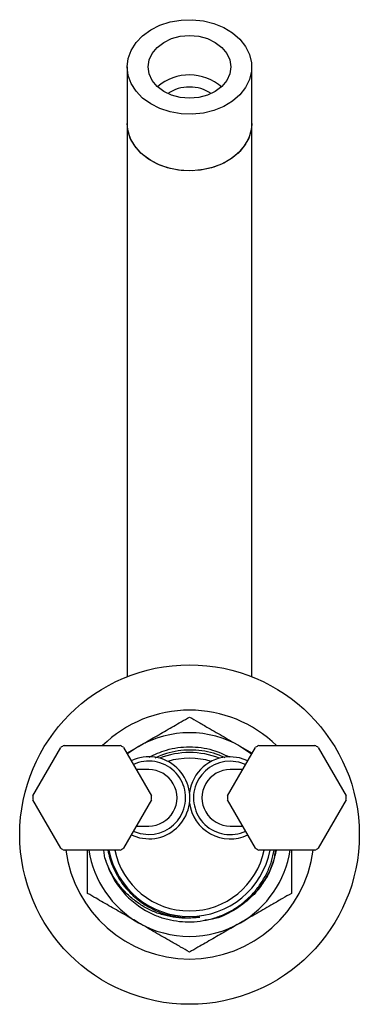
# Model space of a CAD drawing. Units: millimetres. Extents: x 3 to 2996, y 5 to 2995.
# Drawn here: x 1470 to 1530, y 2085 to 2259 of the extents above; entities that cross this region are included whole.
import ezdxf

# ---------------------------------------------------------------- set-up
doc = ezdxf.new("R2010")
doc.units = ezdxf.units.MM

msp = doc.modelspace()

# ---------------------------------------------------------------- linework, layer by layer
at = {"color": 7, "linetype": 'Continuous', "lineweight": 25}
for p, q in [((1488.89, 2250.38), (1488.89, 2240.37)), ((1510.89, 2240.37), (1510.89, 2250.38)), ((1488.89, 2240.37), (1488.89, 2218.98)), ((1510.89, 2218.98), (1510.89, 2240.37)), ((1488.89, 2218.98), (1488.89, 2142.59)), ((1510.89, 2142.59), (1510.89, 2218.98)), ((1477.72, 2130.43), (1487.66, 2130.43)), ((1512.12, 2130.43), (1522.06, 2130.43)), ((1472.19, 2121.5), (1477.16, 2130.1)), ((1488.21, 2130.1), (1493.18, 2121.5)), ((1488.81, 2129.07), (1490.89, 2130.27)), ((1506.59, 2121.5), (1511.56, 2130.1)), ((1508.89, 2130.27), (1510.96, 2129.07)), ((1522.61, 2130.1), (1527.58, 2121.5)), ((1477.16, 2112.25), (1472.19, 2120.85)), ((1493.18, 2120.85), (1488.21, 2112.25)), ((1511.56, 2112.25), (1506.59, 2120.85)), ((1527.58, 2120.85), (1522.61, 2112.25)), ((1487.66, 2111.93), (1477.72, 2111.93)), ((1484.95, 2110.53), (1484.76, 2111.93)), ((1522.06, 2111.93), (1512.12, 2111.93))]:
    msp.add_line(p, q, dxfattribs=at)
at = {"color": 7, "linetype": 'Continuous', "lineweight": 25, "flags": 128}
for points in [[(1488.89, 2250.38), (1489.06, 2251.87), (1489.59, 2253.31), (1490.44, 2254.67), (1491.6, 2255.88), (1493.03, 2256.91), (1494.67, 2257.74), (1496.49, 2258.33), (1498.41, 2258.66), (1500.38, 2258.73), (1502.34, 2258.53), (1504.21, 2258.06), (1505.95, 2257.35), (1507.49, 2256.42), (1508.79, 2255.29), (1509.8, 2254), (1510.49, 2252.6), (1510.84, 2251.13), (1510.84, 2249.63), (1510.49, 2248.15), (1509.8, 2246.75), (1508.79, 2245.46), (1507.49, 2244.34), (1505.95, 2243.4), (1504.21, 2242.69), (1502.34, 2242.23), (1500.38, 2242.03), (1498.41, 2242.09), (1496.49, 2242.43), (1494.67, 2243.02), (1493.03, 2243.84), (1491.6, 2244.88), (1490.44, 2246.09), (1489.59, 2247.44), (1489.06, 2248.88), (1488.89, 2250.38)], [(1492.59, 2250.38), (1492.77, 2251.61), (1493.31, 2252.78), (1494.18, 2253.84), (1495.34, 2254.71), (1496.72, 2255.38), (1498.26, 2255.79), (1499.89, 2255.93), (1501.51, 2255.79), (1503.05, 2255.38), (1504.44, 2254.71), (1505.59, 2253.84), (1506.46, 2252.78), (1507, 2251.61), (1507.19, 2250.38), (1507, 2249.14), (1506.46, 2247.97), (1505.59, 2246.92), (1504.44, 2246.04), (1503.05, 2245.38), (1501.51, 2244.97), (1499.89, 2244.83), (1498.26, 2244.97), (1496.72, 2245.38), (1495.34, 2246.04), (1494.18, 2246.92), (1493.31, 2247.97), (1492.77, 2249.14), (1492.59, 2250.38)], [(1510.89, 2240.37), (1510.84, 2239.62), (1510.49, 2238.14), (1509.8, 2236.74), (1508.79, 2235.45), (1507.49, 2234.33), (1505.95, 2233.39), (1504.21, 2232.68), (1502.34, 2232.22), (1500.38, 2232.02), (1498.41, 2232.08), (1496.49, 2232.42), (1494.67, 2233.01), (1493.03, 2233.83), (1491.6, 2234.87), (1490.44, 2236.08), (1489.59, 2237.43), (1489.06, 2238.87), (1488.89, 2240.37)], [(1499.89, 2232.01), (1497.92, 2232.14), (1496.02, 2232.54), (1494.25, 2233.19), (1492.65, 2234.07), (1491.29, 2235.16), (1490.2, 2236.41), (1489.43, 2237.78), (1488.99, 2239.25), (1488.89, 2240.37)], [(1510.89, 2240.37), (1510.79, 2239.25), (1510.35, 2237.78), (1509.57, 2236.41), (1508.49, 2235.16), (1507.12, 2234.07), (1505.53, 2233.19), (1503.75, 2232.54), (1501.85, 2232.14), (1499.89, 2232.01)], [(1490.89, 2130.27), (1488.93, 2128.96), (1488.89, 2128.93)], [(1508.89, 2130.27), (1510.85, 2128.96), (1510.88, 2128.93)], [(1510.19, 2127.74), (1508.7, 2128.25), (1507.09, 2128.44)], [(1509.81, 2127.08), (1508.59, 2127.5), (1507.09, 2127.68)], [(1489.96, 2115.28), (1491.19, 2114.85), (1492.69, 2114.68)], [(1489.58, 2114.62), (1491.07, 2114.1), (1492.69, 2113.92)]]:
    msp.add_lwpolyline(points, dxfattribs=at)
at = {"color": 7, "linetype": 'Continuous', "lineweight": 25}
msp.add_circle((1499.89, 2114.68), 30, dxfattribs=at)
for centre, radius, start, end in [((1499.88, 2240.29), 8.67, 48.6388, 130.6646), ((1499.79, 2240.33), 6.5, 89.1559, 124.9673), ((1499.98, 2240.33), 6.5, 55.0327, 90.8441), ((1499.89, 2114.68), 22, 90, 134.2822), ((1499.89, 2114.68), 22, 45.7178, 90), ((1499.89, 2114.68), 18, 60, 120), ((1482.69, 2121.18), 10.5, 118.2425, 121.7575), ((1482.69, 2121.18), 10.5, 58.2425, 61.7575), ((1517.09, 2121.18), 10.5, 118.2425, 121.7575), ((1517.09, 2121.18), 10.5, 58.2425, 61.7575), ((1499.89, 2114.68), 14.5, 68.6193, 111.3807), ((1492.69, 2121.18), 7.26, 270, 115.3399), ((1492.69, 2121.18), 6.5, 270, 114.7944), ((1499.89, 2114.68), 13.5, 73.4317, 106.5683), ((1507.09, 2121.18), 7.26, 90, 172.6944), ((1507.09, 2121.18), 6.5, 90, 294.7944), ((1492.69, 2121.18), 5, 269.9707, 89.981), ((1507.09, 2121.18), 5, 89.9707, 269.981), ((1482.69, 2121.18), 10.5, 178.2425, 181.7575), ((1482.69, 2121.18), 10.5, 358.2425, 1.7575), ((1507.09, 2121.18), 7.26, 187.3056, 295.3399), ((1517.09, 2121.18), 10.5, 178.2425, 181.7575), ((1517.09, 2121.18), 10.5, 358.2425, 1.7575), ((1482.69, 2121.18), 10.5, 238.2425, 241.7575), ((1499.89, 2114.68), 22, 187.1808, 352.8192), ((1499.89, 2114.68), 18, 188.7879, 240), ((1499.89, 2114.68), 14.5, 190.9327, 270), ((1499.89, 2114.68), 13.5, 191.7536, 270), ((1482.69, 2121.18), 10.5, 298.2425, 301.7575), ((1499.89, 2114.68), 14.5, 270, 349.0673), ((1499.89, 2114.68), 13.5, 270, 348.2464), ((1499.89, 2114.68), 18, 300, 351.2121), ((1517.09, 2121.18), 10.5, 238.2425, 241.7575), ((1517.09, 2121.18), 10.5, 298.2425, 301.7575), ((1499.89, 2114.68), 15.5, 195.5225, 240), ((1499.89, 2114.68), 18, 240, 300)]:
    msp.add_arc(centre, radius, start, end, dxfattribs=at)
for points, knots in [([(1490.89, 2130.27), (1491.65, 2130.7), (1493.29, 2131.65), (1495.81, 2133.11), (1498.1, 2134.43), (1499.4, 2135.18), (1499.89, 2135.46)], [0, 0, 0, 0, 0.246257, 0.532339, 0.823175, 1, 1, 1, 1]), ([(1499.89, 2135.46), (1500.41, 2135.16), (1501.47, 2134.55), (1503.53, 2133.36), (1506.01, 2131.93), (1507.92, 2130.82), (1508.89, 2130.27)], [0, 0, 0, 0, 0.1879226, 0.3802653, 0.68811, 1, 1, 1, 1]), ([(1492.74, 2128.35), (1493.74, 2128.83), (1496, 2129.9), (1499.89, 2130.33), (1503.74, 2129.91), (1505.95, 2128.86), (1506.92, 2128.4)], [0, 0, 0, 0, 0.225421, 0.504443, 0.783465, 1, 1, 1, 1]), ([(1506.2, 2128.26), (1505.84, 2128.42), (1504.85, 2128.89), (1503.1, 2129.35), (1501.01, 2129.64), (1498.9, 2129.63), (1496.82, 2129.31), (1495.1, 2128.84), (1494.12, 2128.37), (1493.78, 2128.21)], [0, 0, 0, 0, 0.092822, 0.2566065, 0.4203911, 0.5841756, 0.7479601, 0.9117447, 1, 1, 1, 1]), ([(1492.69, 2126.18), (1492.68, 2126.18), (1492.68, 2126.18), (1492.64, 2126.18), (1492.57, 2126.18), (1492.5, 2126.18), (1492.41, 2126.18), (1492.33, 2126.18), (1492.23, 2126.18), (1492.13, 2126.18), (1492, 2126.18), (1491.86, 2126.18), (1491.57, 2126.18), (1491.16, 2126.18), (1490.67, 2126.18), (1490.48, 2126.18)], [0, 0, 0, 0, 0.085059, 0.163784, 0.236032, 0.301682, 0.360633, 0.412798, 0.458106, 0.511774, 0.565107, 0.619086, 0.673707, 0.87242, 1, 1, 1, 1]), ([(1509.29, 2126.18), (1509.12, 2126.18), (1508.78, 2126.18), (1508.35, 2126.18), (1508.08, 2126.18), (1507.91, 2126.18), (1507.81, 2126.18), (1507.71, 2126.18), (1507.6, 2126.18), (1507.48, 2126.18), (1507.38, 2126.18), (1507.28, 2126.18), (1507.2, 2126.18), (1507.14, 2126.18), (1507.1, 2126.18), (1507.09, 2126.18), (1507.09, 2126.18)], [0, 0, 0, 0, 0.116406, 0.238478, 0.35169, 0.383626, 0.420331, 0.463342, 0.512613, 0.568087, 0.629699, 0.69334, 0.762288, 0.836453, 0.91573, 1, 1, 1, 1]), ([(1490.48, 2116.18), (1490.65, 2116.18), (1491, 2116.18), (1491.42, 2116.18), (1491.7, 2116.18), (1491.87, 2116.18), (1491.96, 2116.18), (1492.07, 2116.18), (1492.18, 2116.18), (1492.29, 2116.18), (1492.4, 2116.18), (1492.49, 2116.18), (1492.57, 2116.18), (1492.64, 2116.18), (1492.68, 2116.18), (1492.68, 2116.18), (1492.69, 2116.18)], [0, 0, 0, 0, 0.116406, 0.238478, 0.35169, 0.383626, 0.420331, 0.463342, 0.512613, 0.568087, 0.629699, 0.69334, 0.762288, 0.836453, 0.91573, 1, 1, 1, 1]), ([(1507.09, 2116.18), (1507.09, 2116.18), (1507.1, 2116.18), (1507.14, 2116.18), (1507.2, 2116.18), (1507.28, 2116.18), (1507.36, 2116.18), (1507.45, 2116.18), (1507.54, 2116.18), (1507.65, 2116.18), (1507.77, 2116.18), (1507.91, 2116.18), (1508.2, 2116.18), (1508.62, 2116.18), (1509.1, 2116.18), (1509.29, 2116.18)], [0, 0, 0, 0, 0.085059, 0.163784, 0.236032, 0.301682, 0.360633, 0.412798, 0.458106, 0.511774, 0.565107, 0.619086, 0.673707, 0.87242, 1, 1, 1, 1]), ([(1481.89, 2104.28), (1481.89, 2105.13), (1481.89, 2107.17), (1481.89, 2109.81), (1481.89, 2111.52), (1481.89, 2111.93)], [0, 0, 0, 0, 0.352411, 0.844082, 1, 1, 1, 1]), ([(1485.46, 2111.93), (1485.57, 2111.44), (1485.78, 2110.47), (1486.29, 2109.05), (1486.94, 2107.69), (1487.72, 2106.41), (1488.63, 2105.21), (1489.65, 2104.11), (1490.79, 2103.12), (1492.01, 2102.25), (1493.32, 2101.51), (1494.7, 2100.91), (1496.14, 2100.45), (1497.61, 2100.14), (1499.03, 2099.99), (1500.4, 2099.97), (1501.26, 2100.06), (1501.69, 2100.1)], [0, 0, 0, 0, 0.067523, 0.13548, 0.203438, 0.271396, 0.339353, 0.407311, 0.475269, 0.543227, 0.611184, 0.679142, 0.7471, 0.815057, 0.883015, 0.94128, 1, 1, 1, 1]), ([(1492.14, 2101.25), (1492.76, 2100.93), (1494.01, 2100.29), (1496.02, 2099.66), (1498.1, 2099.29), (1500.2, 2099.21), (1502.3, 2099.42), (1504.35, 2099.91), (1506.31, 2100.68), (1508.16, 2101.7), (1509.84, 2102.97), (1511.33, 2104.46), (1512.61, 2106.14), (1513.64, 2107.98), (1514.42, 2109.91), (1514.7, 2111.26), (1514.84, 2111.93)], [0, 0, 0, 0, 0.071598, 0.143195, 0.214793, 0.28639, 0.357988, 0.429586, 0.501183, 0.572781, 0.644382, 0.715983, 0.787584, 0.859185, 0.930787, 1, 1, 1, 1]), ([(1515.03, 2111.93), (1514.99, 2111.53), (1514.81, 2109.76), (1513.42, 2106.85), (1510.97, 2103.56), (1507.71, 2101.15), (1504.83, 2099.77), (1503.04, 2099.58), (1502.57, 2099.54)], [0, 0, 0, 0, 0.064006, 0.282976, 0.501946, 0.713451, 0.924957, 1, 1, 1, 1]), ([(1515.18, 2111.93), (1515.02, 2111.19), (1514.69, 2109.62), (1513.71, 2107.35), (1512.75, 2105.95), (1512.27, 2105.25)], [0, 0, 0, 0, 0.307297, 0.653649, 1, 1, 1, 1]), ([(1517.89, 2111.93), (1517.89, 2111.51), (1517.89, 2109.74), (1517.89, 2107.1), (1517.89, 2105.07), (1517.89, 2104.28)], [0, 0, 0, 0, 0.157963, 0.672531, 1, 1, 1, 1]), ([(1501.69, 2100.1), (1500.99, 2100.01), (1499.6, 2099.84), (1497.49, 2099.97), (1495.43, 2100.37), (1493.44, 2101.06), (1491.57, 2102.03), (1489.85, 2103.25), (1488.31, 2104.69), (1486.69, 2106.7), (1485.58, 2108.69), (1485.08, 2110.17), (1484.95, 2110.53)], [0, 0, 0, 0, 0.097825, 0.19565, 0.293476, 0.391301, 0.489123, 0.586929, 0.684735, 0.782542, 0.946349, 1, 1, 1, 1]), ([(1490.89, 2099.09), (1490.13, 2099.53), (1488.49, 2100.48), (1485.96, 2101.93), (1483.68, 2103.25), (1482.38, 2104), (1481.89, 2104.28)], [0, 0, 0, 0, 0.2462571, 0.5323389, 0.823175, 1, 1, 1, 1]), ([(1517.89, 2104.28), (1517.36, 2103.98), (1516.31, 2103.37), (1514.25, 2102.18), (1511.76, 2100.75), (1509.85, 2099.64), (1508.89, 2099.09)], [0, 0, 0, 0, 0.187923, 0.380265, 0.68811, 1, 1, 1, 1]), ([(1512.27, 2105.25), (1511.85, 2104.73), (1511.41, 2104.17), (1510.85, 2103.72), (1510.82, 2103.69)], [0, 0, 0, 0, 0.93613, 1, 1, 1, 1]), ([(1499.89, 2093.89), (1499.36, 2094.19), (1498.31, 2094.8), (1496.25, 2095.99), (1493.76, 2097.43), (1491.85, 2098.53), (1490.89, 2099.09)], [0, 0, 0, 0, 0.1879226, 0.3802653, 0.68811, 1, 1, 1, 1]), ([(1508.89, 2099.09), (1508.13, 2098.65), (1506.49, 2097.7), (1503.96, 2096.25), (1501.68, 2094.93), (1500.38, 2094.18), (1499.89, 2093.89)], [0, 0, 0, 0, 0.2462571, 0.5323389, 0.823175, 1, 1, 1, 1])]:
    msp.add_open_spline(points, degree=3, knots=knots, dxfattribs=at)

doc.saveas('drawing.dxf')
